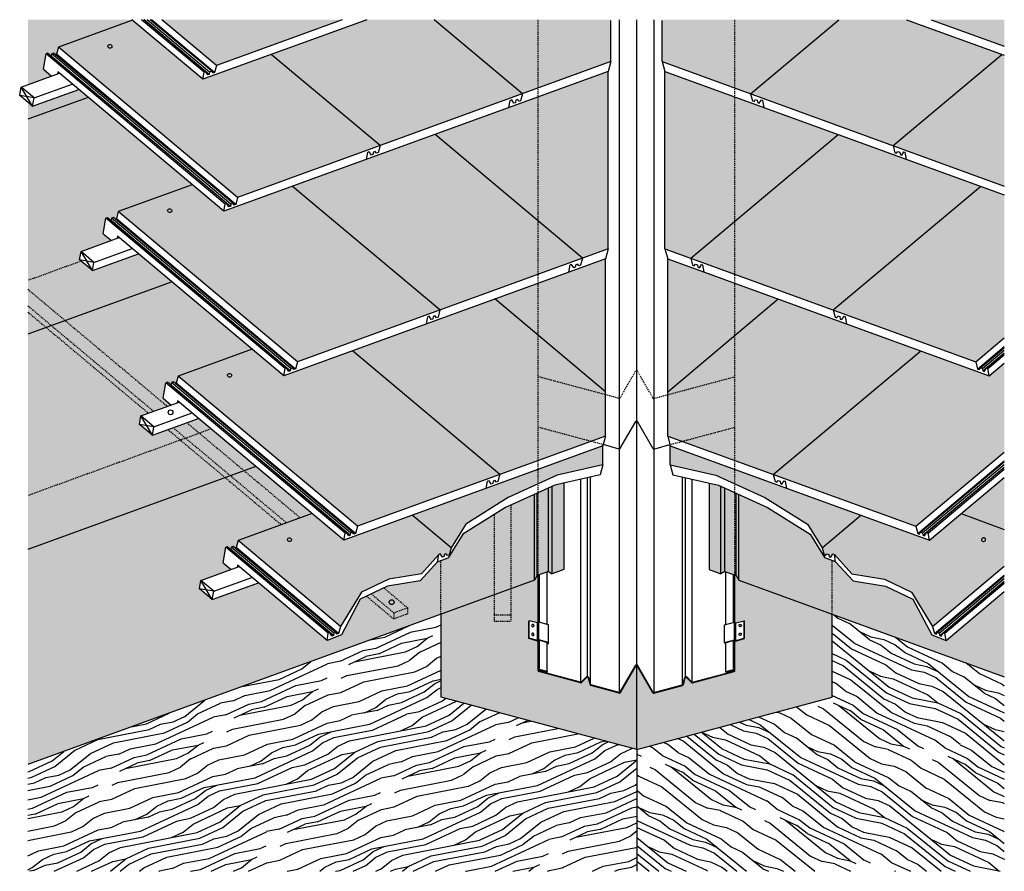
# Model space of a CAD drawing. Extents: x 8 to 125, y -49 to 52.
import ezdxf

# ---------------------------------------------------------------- set-up
doc = ezdxf.new("R2010")
doc.units = 0
doc.header["$MEASUREMENT"] = 0
doc.linetypes.add('HIDDEN2', pattern=[0.1875, 0.125, -0.0625])
for name, color, linetype in [('A-BYND-2', 7, 'HIDDEN2'), ('A-DETL-1', 7, 'CONTINUOUS'), ('A-DETL-2', 7, 'CONTINUOUS'), ('A-DETL-3', 7, 'CONTINUOUS'), ('A-DETL-7', 253, 'CONTINUOUS'), ('A-DETL-8', 252, 'CONTINUOUS')]:
    doc.layers.add(name, color=color, linetype=linetype)

msp = doc.modelspace()

# ---------------------------------------------------------------- hatches: boundary and pattern name
at = {"layer": 'A-DETL-1'}
h = msp.add_hatch(dxfattribs=at)
h.set_pattern_fill('PANEL', color=256, scale=15, angle=25, style=0)
h.set_pattern_definition([(25, (0, 0), (-6.3393, 13.5946), [3, -4.5, 1.5, -6]), (25, (9.358, 4.777), (-6.3393, 13.5946), [3, -12]), (25, (7.681, 4.823), (-6.3393, 13.5946), [1.5, -13.5]), (25, (0.046, 1.676), (-6.3393, 13.5946), [0.75, -10.5, 0.75, -3]), (25, (4.487, 4.575), (-6.3393, 13.5946), [3, -4.5, 0.75, -6.75]), (25, (0.93, 3.33), (-6.3393, 13.5946), [2.25, -12.75]), (25, (4.17, 5.255), (-6.3393, 13.5946), [4.5, -10.5]), (25, (-0.067, 3.693), (-6.3393, 13.5946), [3, -12]), (25, (5.212, 6.568), (-6.3393, 13.5946), [7.5, -7.5]), (25, (0.817, 5.346), (-6.3393, 13.5946), [1.5, -4.5, 3, -6]), (25, (10.175, 10.124), (-6.3393, 13.5946), [3, -12]), (25, (7.297, 9.196), (-6.3393, 13.5946), [1.5, -13.5]), (25, (4.42, 8.268), (-6.3393, 13.5946), [1.5, -13.5]), (25, (-2.536, 5.438), (-6.3393, 13.5946), [3, -12]), (25, (4.103, 8.947), (-6.3393, 13.5946), [3, -12]), (25, (3.786, 9.627), (-6.3393, 13.5946), [3, -3, 3, -6]), (25, (0.75, 9.039), (-6.3393, 13.5946), [1.5, -7.5, 3, -3]), (25, (3.31, 10.647), (-6.3393, 13.5946), [4.5, -10.5]), (25, (2.994, 11.326), (-6.3393, 13.5946), [3, -12]), (25, (-2.603, 9.13), (-6.3393, 13.5946), [4.5, -6, 1.5, -3]), (25, (-2.92, 9.81), (-6.3393, 13.5946), [7.5, -7.5]), (25, (5.079, 13.954), (-6.3393, 13.5946), [1.5, -13.5]), (25, (0.842, 12.392), (-6.3393, 13.5946), [3, -12]), (25, (-2.036, 11.464), (-6.3393, 13.5946), [1.5, -6, 1.5, -6]), (25, (-3.553, 11.17), (-6.3393, 13.5946), [1.5, -4.5, 3, -6]), (25, (-0.993, 12.777), (-6.3393, 13.5946), [1.5, -7.5, 1.5, -4.5]), (25, (1.567, 14.385), (-6.3393, 13.5946), [4.5, -10.5]), (25, (-4.187, 12.529), (-6.3393, 13.5946), [3, -12]), (25, (2.451, 16.039), (-6.3393, 13.5946), [1.5, -13.5]), (25, (5.012, 17.646), (-6.3393, 13.5946), [1.5, -13.5]), (39.0362, (9.0408, 5.457), (13.59462, 6.33927), [1.545, -60.3016]), (39.0362, (8.974, 9.1498), (13.59462, 6.33927), [1.545, -60.3016]), (39.0362, (3.811, 16.6726), (13.59462, 6.33927), [1.545, -60.3016]), (39.0362, (2.1097, 9.673), (13.59462, 6.33927), [1.545, -60.3016]), (39.0362, (3.8778, 12.98), (13.59462, 6.33927), [1.545, -60.3016]), (39.0362, (5.7127, 12.5943), (13.59462, 6.33927), [1.545, -60.3016]), (39.0362, (-2.194, 11.8037), (13.59462, 6.33927), [1.545, -60.3016]), (39.0362, (3.5608, 13.6597), (13.59462, 6.33927), [1.545, -60.3016]), (39.0362, (8.657, 9.8295), (13.59462, 6.33927), [3.09, -58.7566]), (39.0362, (6.822, 10.2152), (13.59462, 6.33927), [3.09, -58.7566]), (39.0362, (6.505, 10.895), (13.59462, 6.33927), [3.09, -58.7566]), (190.9638, (4.487, 4.575), (-13.59462, -6.33927), [1.545, -3.09, 1.545, -55.6666]), (190.9638, (0.817, 5.3462), (-13.59462, -6.33927), [1.545, -60.3016]), (190.9638, (-2.0355, 11.4638), (-13.59462, -6.33927), [3.09, -58.7566]), (219.0362, (9.3577, 4.7774), (-13.59462, -6.33927), [1.545, -60.3016]), (10.9638, (12.0767, 6.0452), (13.59462, 6.33927), [1.545, -60.3016]), (10.9638, (5.7795, 8.9015), (13.59462, 6.33927), [1.545, -60.3016]), (10.9638, (7.389, 12.5485), (13.59462, 6.33927), [1.545, -60.3016]), (10.9638, (1.4758, 11.0323), (13.59462, 6.33927), [1.545, -60.3016]), (10.9638, (-0.676, 12.0977), (13.59462, 6.33927), [1.545, -60.3016]), (10.9638, (0.3664, 13.4114), (13.59462, 6.33927), [1.545, -60.3016]), (10.9638, (1.4758, 11.0323), (13.59462, 6.33927), [1.545, -60.3016]), (10.9638, (4.6033, 14.9733), (13.59462, 6.33927), [6.18, -55.6666]), (10.9638, (0.7255, 1.9934), (13.59462, 6.33927), [6.18, -55.6666]), (10.9638, (1.6096, 3.647), (13.59462, 6.33927), [6.18, -55.6666]), (10.9638, (2.652, 4.9606), (13.59462, 6.33927), [1.545, -3.09, 3.09, -54.1216]), (10.9638, (2.1766, 5.98), (13.59462, 6.33927), [3.09, -3.09, 3.09, -52.5766]), (10.9638, (0.1832, 6.7057), (13.59462, 6.33927), [6.18, -55.6666]), (10.9638, (-1.6517, 7.0914), (13.59462, 6.33927), [6.18, -55.6666]), (10.9638, (-1.9687, 7.771), (13.59462, 6.33927), [6.18, -55.6666]), (10.9638, (5.6458, 16.287), (13.59462, 6.33927), [1.545, -60.3016]), (10.9638, (6.3713, 18.2804), (13.59462, 6.33928), [3.09, -58.7566]), (10.9638, (-1.4685, 13.797), (13.59462, 6.33928), [3.09, -58.7566]), (10.9638, (2.719, 1.268), (13.59462, 6.33927), [6.18, -55.6666]), (10.9638, (6.4382, 14.5877), (13.59462, 6.33927), [4.635, -57.2116]), (10.9638, (8.273, 14.202), (13.59462, 6.33927), [9.27, -52.5766])])
h.paths.add_polyline_path([(81.35, -34.89), (58.13, -28.67), (58.13, -18.79), (9.06, -36.65), (9.06, -49.34), (81.35, -49.34)])
h = msp.add_hatch(dxfattribs=at)
h.set_pattern_fill('PANEL', color=256, scale=15, angle=335, style=0)
h.set_pattern_definition([(335, (0, 0), (6.3393, 13.5946), [3, -4.5, 1.5, -6]), (335, (9.675, -4.098), (6.3393, 13.5946), [3, -12]), (335, (8.632, -2.784), (6.3393, 13.5946), [1.5, -13.5]), (335, (1.314, 1.042), (6.3393, 13.5946), [0.75, -10.5, 0.75, -3]), (335, (6.389, -0.497), (6.3393, 13.5946), [3, -4.5, 0.75, -6.75]), (335, (3.149, 1.428), (6.3393, 13.5946), [2.25, -12.75]), (335, (6.706, 0.183), (6.3393, 13.5946), [4.5, -10.5]), (335, (2.786, 2.425), (6.3393, 13.5946), [3, -12]), (335, (8.382, 0.229), (6.3393, 13.5946), [7.5, -7.5]), (335, (4.62, 2.81), (6.3393, 13.5946), [1.5, -4.5, 3, -6]), (335, (14.295, -1.287), (6.3393, 13.5946), [3, -12]), (335, (11.735, 0.32), (6.3393, 13.5946), [1.5, -13.5]), (335, (9.175, 1.928), (6.3393, 13.5946), [1.5, -13.5]), (335, (2.536, 5.438), (6.3393, 13.5946), [3, -12]), (335, (9.491, 2.608), (6.3393, 13.5946), [3, -12]), (335, (9.808, 3.288), (6.3393, 13.5946), [3, -3, 3, -6]), (335, (7.407, 5.235), (6.3393, 13.5946), [1.5, -7.5, 3, -3]), (335, (10.284, 4.307), (6.3393, 13.5946), [4.5, -10.5]), (335, (10.601, 4.987), (6.3393, 13.5946), [3, -12]), (335, (5.322, 7.863), (6.3393, 13.5946), [4.5, -6, 1.5, -3]), (335, (5.638, 8.542), (6.3393, 13.5946), [7.5, -7.5]), (335, (13.954, 5.079), (6.3393, 13.5946), [1.5, -13.5]), (335, (10.034, 7.32), (6.3393, 13.5946), [3, -12]), (335, (7.473, 8.928), (6.3393, 13.5946), [1.5, -6, 1.5, -6]), (335, (6.272, 9.902), (6.3393, 13.5946), [1.5, -4.5, 3, -6]), (335, (9.15, 8.974), (6.3393, 13.5946), [1.5, -7.5, 1.5, -4.5]), (335, (12.027, 8.046), (6.3393, 13.5946), [4.5, -10.5]), (335, (6.906, 11.261), (6.3393, 13.5946), [3, -12]), (335, (13.862, 8.432), (6.3393, 13.5946), [1.5, -13.5]), (335, (16.74, 7.504), (6.3393, 13.5946), [1.5, -13.5]), (349.0362, (9.9917, -3.418), (13.59462, -6.33927), [1.545, -60.3016]), (349.0362, (12.7775, -0.993), (13.59462, -6.33927), [1.545, -60.3016]), (349.0362, (15.2216, 7.7977), (13.59462, -6.33927), [1.545, -60.3016]), (349.0362, (8.766, 4.6015), (13.59462, -6.33927), [1.545, -60.3016]), (349.0362, (12.4358, 5.3728), (13.59462, -6.33927), [1.545, -60.3016]), (349.0362, (13.3198, 3.7193), (13.59462, -6.33927), [1.545, -60.3016]), (349.0362, (7.632, 9.268), (13.59462, -6.33927), [1.545, -60.3016]), (349.0362, (12.7527, 6.0525), (13.59462, -6.33927), [1.545, -60.3016]), (349.0362, (13.0944, -0.3133), (13.59462, -6.33927), [3.09, -58.7566]), (349.0362, (12.2104, 1.3402), (13.59462, -6.33927), [3.09, -58.7566]), (349.0362, (12.5274, 2.02), (13.59462, -6.33927), [3.09, -58.7566]), (140.9638, (6.3887, -0.4965), (-13.59462, 6.33927), [1.545, -3.09, 1.545, -55.6666]), (140.9638, (4.6207, 2.8105), (-13.59462, 6.33927), [1.545, -60.3016]), (140.9638, (7.4734, 8.928), (-13.59462, 6.33927), [3.09, -58.7566]), (169.0362, (9.6747, -4.0976), (-13.59462, 6.33927), [1.545, -60.3016]), (320.9638, (12.3936, -5.3655), (13.59462, -6.33927), [1.545, -60.3016]), (320.9638, (10.534, 1.2944), (13.59462, -6.33927), [1.545, -60.3016]), (320.9638, (14.3623, 2.4056), (13.59462, -6.33927), [1.545, -60.3016]), (320.9638, (9.4, 5.961), (13.59462, -6.33927), [1.545, -60.3016]), (320.9638, (8.833, 8.294), (13.59462, -6.33927), [1.545, -60.3016]), (320.9638, (10.5093, 8.34), (13.59462, -6.33927), [1.545, -60.3016]), (320.9638, (9.4, 5.961), (13.59462, -6.33927), [1.545, -60.3016]), (320.9638, (14.429, 6.0983), (13.59462, -6.33927), [6.18, -55.6666]), (320.9638, (1.9934, 0.7255), (13.59462, -6.33927), [6.18, -55.6666]), (320.9638, (3.8283, 1.1112), (13.59462, -6.33927), [6.18, -55.6666]), (320.9638, (5.5047, 1.157), (13.59462, -6.33927), [1.545, -3.09, 3.09, -54.1216]), (320.9638, (5.98, 2.1766), (13.59462, -6.33927), [3.09, -3.09, 3.09, -52.5766]), (320.9638, (5.2546, 4.17), (13.59462, -6.33927), [6.18, -55.6666]), (320.9638, (4.3706, 5.8235), (13.59462, -6.33927), [6.18, -55.6666]), (320.9638, (4.6876, 6.5032), (13.59462, -6.33927), [6.18, -55.6666]), (320.9638, (16.1056, 6.144), (13.59462, -6.33927), [1.545, -60.3016]), (320.9638, (18.099, 6.8697), (13.59462, -6.33927), [3.09, -58.7566]), (320.9638, (9.6252, 9.9935), (13.59462, -6.33927), [3.09, -58.7566]), (320.9638, (2.719, -1.268), (13.59462, -6.33927), [6.18, -55.6666]), (320.9638, (15.3132, 4.4448), (13.59462, -6.33927), [4.635, -57.2116]), (320.9638, (16.1972, 2.7913), (13.59462, -6.33927), [9.27, -52.5766])])
h.paths.add_polyline_path([(124.97, -26.23), (104.53, -18.79), (104.53, -28.67), (81.35, -34.88), (81.35, -49.34), (124.97, -49.34)])
at = {"layer": 'A-DETL-7'}
h = msp.add_hatch(color=256, dxfattribs=at)
h.paths.add_polyline_path([(46.35, 51.79), (24.97, 51.79), (31.44, 46.37)])
h.paths.add_polyline_path([(37.96, 47.67), (29.83, 44.71), (21.47, 51.73), (12.69, 48.54), (33.95, 30.69), (50.87, 36.85)])
h.paths.add_polyline_path([(57.31, 51.79), (49.28, 51.79), (37.96, 47.67), (50.87, 36.85), (67.78, 43)])
h.paths.add_polyline_path([(78.26, 51.79), (57.31, 51.79), (67.78, 43), (78.26, 46.82)])
h.paths.add_polyline_path([(77.94, 45.64), (57.39, 38.16), (74.89, 23.47), (77.94, 24.58)])
h.paths.add_polyline_path([(57.39, 38.16), (40.48, 32), (57.98, 17.32), (74.89, 23.47)])
h.paths.add_polyline_path([(40.48, 32), (32.34, 29.04), (28.58, 32.2), (19.79, 29), (41.06, 11.16), (57.98, 17.32)])
h.paths.add_polyline_path([(47.58, 12.47), (39.45, 9.51), (35.69, 12.67), (26.9, 9.47), (48.17, -8.37), (65.08, -2.22)])
h.paths.add_polyline_path([(64.5, 18.63), (47.58, 12.47), (65.08, -2.22), (77.62, 2.35), (77.62, 7.61)])
h.paths.add_polyline_path([(77.62, 23.4), (64.5, 18.63), (77.62, 7.61)])
h.paths.add_polyline_path([(55.77, -14), (57.83, -11.72), (58.01, -11.65), (58.26, -12.05), (58.44, -11.99), (58.49, -11.71), (58.73, -11.62), (58.87, -11.83), (59.06, -11.76), (59.29, -10.92), (54.69, -7.06), (46.56, -10.02), (42.79, -6.86), (34.01, -10.06), (46.18, -20.27), (48.67, -16.18), (51.9, -14.64)])
h.paths.add_polyline_path([(66.08, -4.96), (71.91, -2.29), (77.31, -1.08), (77.31, 1.17), (54.69, -7.06), (59.29, -10.92), (61.03, -8.12)])
h = msp.add_hatch(color=256, dxfattribs=at)
h.paths.add_polyline_path([(105.32, 51.79), (84.37, 51.79), (84.37, 46.82), (94.85, 43)])
h.paths.add_polyline_path([(124.67, 47.67), (113.36, 51.79), (105.32, 51.79), (94.85, 43), (111.76, 36.85)])
h.paths.add_polyline_path([(124.97, 47.57), (124.67, 47.67), (111.76, 36.85), (124.97, 32.04)])
h.paths.add_polyline_path([(124.97, 51.79), (116.28, 51.79), (124.97, 48.63)])
h.paths.add_polyline_path([(105.24, 38.16), (84.69, 45.64), (84.69, 24.58), (87.74, 23.47)])
h.paths.add_polyline_path([(122.16, 32), (105.24, 38.16), (87.74, 23.47), (104.66, 17.32)])
h.paths.add_polyline_path([(124.97, 30.98), (122.16, 32), (104.66, 17.32), (121.57, 11.16), (124.97, 14.01)])
h.paths.add_polyline_path([(115.05, 12.47), (98.13, 18.63), (85.01, 7.61), (85.01, 2.35), (97.55, -2.22)])
h.paths.add_polyline_path([(98.13, 18.63), (85.01, 23.4), (85.01, 7.61)])
h.paths.add_polyline_path([(124.97, 0.45), (124.97, 11.01), (123.18, 9.51), (115.05, 12.47), (97.55, -2.22), (114.46, -8.37)])
h.paths.add_polyline_path([(107.94, -7.06), (85.32, 1.17), (85.32, -1.08), (90.72, -2.29), (96.55, -4.96), (101.61, -8.12), (103.34, -10.92)])
h.paths.add_polyline_path([(124.97, -8.73), (119.84, -6.86), (116.07, -10.02), (107.94, -7.06), (103.34, -10.92), (103.57, -11.76), (103.76, -11.83), (103.91, -11.62), (104.14, -11.71), (104.19, -11.99), (104.37, -12.05), (104.63, -11.65), (104.8, -11.72), (106.86, -14), (110.73, -14.64), (113.96, -16.18), (116.45, -20.27), (124.97, -13.12)])
at = {"layer": 'A-DETL-8'}
h = msp.add_hatch(color=256, dxfattribs=at)
h.paths.add_polyline_path([(21.47, 51.73), (21.39, 51.79), (9.06, 51.79), (9.06, 44.08), (11.86, 45.1), (10.9, 45.9), (11.23, 47.74), (11.4, 47.8), (11.81, 47.46), (11.84, 47.46), (11.89, 47.75), (12.12, 47.83), (12.34, 47.65), (12.46, 47.69), (12.69, 48.54)])
h.paths.add_polyline_path([(16.21, 42.57), (15.1, 43.51), (9.62, 41.52), (9.06, 41.99), (9.06, 39.97)])
h.paths.add_polyline_path([(16.21, 42.57), (9.06, 39.97), (9.06, 20.82), (15.38, 23.12), (15.2, 23.27), (15.37, 24.26), (18.97, 25.57), (18.01, 26.37), (18.33, 28.21), (18.51, 28.27), (18.92, 27.92), (18.95, 27.93), (19, 28.22), (19.23, 28.3), (19.45, 28.12), (19.57, 28.16), (19.79, 29), (28.58, 32.2)])
h.paths.add_polyline_path([(26.17, 20.66), (22.21, 23.98), (16.73, 21.99), (15.38, 23.12), (9.06, 20.82), (9.06, 14.43)])
h.paths.add_polyline_path([(26.17, 20.66), (9.06, 14.43), (9.06, -4.72), (30.81, 3.19), (29.32, 4.45), (23.84, 2.46), (22.31, 3.74), (22.48, 4.73), (26.08, 6.03), (25.12, 6.84), (25.44, 8.68), (25.62, 8.74), (26.03, 8.39), (26.05, 8.4), (26.11, 8.69), (26.34, 8.77), (26.56, 8.59), (26.68, 8.63), (26.9, 9.47), (35.69, 12.67)])
h.paths.add_polyline_path([(36.12, -1.26), (30.81, 3.19), (9.06, -4.72), (9.06, -11.11)])
h.paths.add_polyline_path([(42.79, -6.86), (36.12, -1.26), (9.06, -11.11), (9.06, -36.65), (58.1, -18.8), (58.1, -12.41), (57.68, -12.57), (55.62, -14.86), (51.75, -15.49), (48.52, -17.03), (46.28, -21.24), (44.57, -21.92), (36.42, -15.08), (30.95, -17.08), (29.42, -15.79), (29.59, -14.81), (33.19, -13.5), (32.23, -12.69), (32.55, -10.86), (32.73, -10.79), (33.14, -11.14), (33.16, -11.13), (33.21, -10.85), (33.45, -10.76), (33.67, -10.95), (33.79, -10.9), (34.01, -10.06)])
h.paths.add_polyline_path([(69.63, -4.37), (65.77, -6.14), (60.71, -9.3), (58.97, -12.1), (58.1, -12.41), (58.1, -18.8), (69.63, -14.6)])
h.paths.add_polyline_path([(69.63, -22.01), (68.51, -21.71), (68.51, -19.58), (69.55, -19.85), (69.63, -19.8), (69.63, -14.6), (58.13, -18.79), (58.13, -28.67), (81.32, -34.88), (81.32, -24.99, -0.57735), (81.26, -24.89), (79.35, -28.2), (75.81, -27.26), (75.58, -26.39, 0.57735), (75.37, -26.33), (74.71, -26.99), (74.71, -26.96), (69.63, -25.6)])
h = msp.add_hatch(color=256, dxfattribs=at)
h.paths.add_polyline_path([(91.33, -3.61), (91.03, -3.47), (89.93, -3.23), (89.93, -13.49), (91.33, -14)])
h.paths.add_polyline_path([(91.78, -3.81), (91.33, -3.61), (91.33, -14), (91.78, -13.74)])
h.paths.add_polyline_path([(93, -4.37), (91.78, -3.81), (91.78, -13.74), (93, -14.18)])
h.paths.add_polyline_path([(72.7, -3.23), (71.6, -3.47), (71.3, -3.61), (71.3, -14), (72.7, -13.49)])
h.paths.add_polyline_path([(71.3, -3.61), (70.85, -3.81), (70.85, -13.74), (71.3, -14)])
h.paths.add_polyline_path([(70.85, -3.81), (69.63, -4.37), (69.63, -14.18), (70.85, -13.74)])
h = msp.add_hatch(color=256, dxfattribs=at)
h.paths.add_polyline_path([(104.53, -18.79), (93, -14.59), (93, -19.8), (93.09, -19.85), (94.09, -19.59), (94.12, -19.64), (94.12, -21.71), (93.08, -21.99), (93, -21.95), (93, -25.5, -0.339454), (92.91, -25.63), (87.97, -26.95, -0.267949), (87.85, -26.92), (87.26, -26.33, 0.57735), (87.06, -26.39), (86.84, -27.19, -0.267949), (86.75, -27.27), (83.37, -28.18, -0.339454), (83.23, -28.12), (81.37, -24.89, 0.267949), (81.32, -24.86), (81.32, -34.88), (81.33, -34.88), (104.53, -28.67)])
h.paths.add_polyline_path([(104.53, -12.41), (103.66, -12.1), (101.92, -9.3), (96.86, -6.14), (93, -4.37), (93, -14.59), (104.53, -18.79)])
h.paths.add_polyline_path([(110.88, -15.49), (107.01, -14.86), (104.95, -12.57), (104.53, -12.41), (104.53, -18.79), (124.97, -26.23), (124.97, -16.12), (118.06, -21.92), (116.36, -21.24), (114.11, -17.03)])
h.paths.add_polyline_path([(124.97, -2.56), (119.84, -6.86), (124.97, -8.73)])

# ---------------------------------------------------------------- linework, layer by layer
at = {"layer": 'A-BYND-2'}
for p, q in [((69.63, -14.18), (69.63, 51.79)), ((93, -14.18), (93, 51.79)), ((15.38, 23.12), (9.06, 20.82)), ((9.06, 19.78), (25.63, 5.87)), ((9.06, 17.82), (24, 5.28)), ((9.06, 17.07), (23.38, 5.05)), ((77.62, 7.26), (69.63, 9.4)), ((79.34, 6.84), (81.21, 10.07)), ((83.29, 6.84), (81.42, 10.07)), ((85.01, 7.26), (93, 9.4)), ((79.27, 6.81), (77.62, 7.26)), ((83.36, 6.81), (85.01, 7.26)), ((27.93, 3.94), (41.41, -7.37)), ((30.81, 3.19), (9.06, -4.72)), ((25.68, 3.12), (39.16, -8.19)), ((26.3, 3.35), (39.78, -7.96)), ((77.62, 1.26), (69.63, 3.4)), ((85.01, 1.26), (93, 3.4)), ((64.4, -7), (64.4, -19.63)), ((66.4, -5.85), (66.4, -19.63)), ((58.1, -18.79), (58.1, -12.4)), ((104.53, -18.79), (104.53, -12.4)), ((51.33, -15.69), (54.12, -18.03)), ((49.27, -16.67), (52.49, -19.38)), ((49.84, -16.4), (52.49, -18.63)), ((52.49, -18.63), (54.12, -18.03)), ((52.49, -18.63), (52.49, -19.38)), ((54.12, -18.03), (54.12, -18.78)), ((54.12, -18.78), (52.49, -19.38)), ((64.4, -18.88), (66.4, -18.88)), ((64.4, -19.63), (66.4, -19.63))]:
    msp.add_line(p, q, dxfattribs=at)
for centre, radius, start, end in [((81.32, 10.01), 0.125, 30, 150), ((79.29, 6.87), 0.0625, 255, 330), ((83.34, 6.87), 0.0625, 210, 285)]:
    msp.add_arc(centre, radius, start, end, dxfattribs=at)
at = {"layer": 'A-DETL-2'}
for p, q in [((21.47, 51.73), (12.69, 48.54)), ((29.83, 44.71), (21.39, 51.79)), ((29.98, 45.57), (22.56, 51.79)), ((30.16, 45.63), (22.81, 51.79)), ((30.59, 45.29), (22.85, 51.79)), ((30.64, 45.58), (23.24, 51.79)), ((30.88, 45.66), (23.57, 51.79)), ((31.21, 45.52), (23.74, 51.79)), ((31.44, 46.37), (24.97, 51.79)), ((49.28, 51.79), (29.83, 44.71)), ((46.35, 51.79), (31.44, 46.37)), ((67.78, 43), (57.31, 51.79)), ((78.26, 46.82), (78.26, 51.68)), ((79.27, 51.79), (79.27, -28.12)), ((81.32, 51.79), (81.32, -24.8)), ((83.36, 51.79), (83.36, -28.12)), ((84.37, 46.82), (84.37, 51.68)), ((94.85, 43), (105.32, 51.79)), ((113.36, 51.79), (124.97, 47.57)), ((116.28, 51.79), (124.97, 48.63)), ((12.69, 48.54), (12.46, 47.69)), ((33.95, 30.69), (12.69, 48.54)), ((10.9, 45.9), (11.23, 47.74)), ((11.4, 47.8), (11.23, 47.74)), ((32.49, 29.89), (11.23, 47.74)), ((32.67, 29.96), (11.4, 47.8)), ((11.84, 47.46), (11.81, 47.46)), ((11.89, 47.75), (11.84, 47.46)), ((33.1, 29.62), (11.84, 47.46)), ((12.12, 47.83), (11.89, 47.75)), ((33.15, 29.9), (11.89, 47.75)), ((33.39, 29.99), (12.12, 47.83)), ((12.46, 47.69), (12.34, 47.65)), ((33.73, 29.85), (12.46, 47.69)), ((78.26, 46.82), (33.95, 30.69)), ((50.87, 36.85), (37.96, 47.67)), ((78.26, 46.82), (77.94, 45.64)), ((84.37, 46.82), (84.69, 45.64)), ((84.37, 46.82), (124.97, 32.04)), ((111.76, 36.85), (124.67, 47.67)), ((10.9, 45.9), (11.86, 45.1)), ((12.61, 45.6), (12.56, 45.35)), ((32.34, 29.04), (12.61, 45.6)), ((30.16, 45.63), (29.98, 45.57)), ((30.42, 45.23), (30.16, 45.63)), ((30.88, 45.66), (30.64, 45.58)), ((31.02, 45.45), (30.88, 45.66)), ((31.44, 46.37), (31.21, 45.52)), ((77.94, 45.64), (32.34, 29.04)), ((77.94, 24.58), (77.94, 45.64)), ((84.69, 24.58), (84.69, 45.64)), ((84.69, 45.64), (124.97, 30.98)), ((29.83, 44.71), (29.98, 45.57)), ((30.59, 45.29), (30.42, 45.23)), ((30.64, 45.58), (30.59, 45.29)), ((31.21, 45.52), (31.02, 45.45)), ((9.8, 42.5), (8.26, 43.79)), ((9.62, 41.52), (8.26, 43.79)), ((9.8, 42.5), (14.33, 44.15)), ((9.8, 42.5), (8.09, 42.8)), ((16.21, 42.57), (9.06, 39.97)), ((9.62, 41.52), (9.8, 42.5)), ((66.17, 41.35), (66.32, 42.21)), ((66.5, 42.27), (66.32, 42.21)), ((66.76, 41.87), (66.5, 42.27)), ((66.98, 42.22), (66.93, 41.93)), ((67.22, 42.3), (66.98, 42.22)), ((67.36, 42.09), (67.22, 42.3)), ((67.55, 42.16), (67.36, 42.09)), ((67.78, 43), (67.55, 42.16)), ((94.85, 43), (95.08, 42.16)), ((95.08, 42.16), (95.27, 42.09)), ((95.27, 42.09), (95.41, 42.3)), ((95.41, 42.3), (95.65, 42.22)), ((95.65, 42.22), (95.7, 41.93)), ((95.87, 41.87), (96.13, 42.27)), ((96.13, 42.27), (96.31, 42.21)), ((96.46, 41.35), (96.31, 42.21)), ((66.93, 41.93), (66.76, 41.87)), ((95.7, 41.93), (95.87, 41.87)), ((74.89, 23.47), (57.39, 38.16)), ((87.74, 23.47), (105.24, 38.16)), ((50.87, 36.85), (50.64, 36)), ((111.76, 36.85), (111.99, 36)), ((49.26, 35.2), (49.41, 36.05)), ((49.58, 36.11), (49.41, 36.05)), ((49.84, 35.71), (49.58, 36.11)), ((50.02, 35.78), (49.84, 35.71)), ((50.07, 36.06), (50.02, 35.78)), ((50.3, 36.15), (50.07, 36.06)), ((50.45, 35.93), (50.3, 36.15)), ((50.64, 36), (50.45, 35.93)), ((111.99, 36), (112.18, 35.93)), ((112.18, 35.93), (112.33, 36.15)), ((112.33, 36.15), (112.56, 36.06)), ((112.56, 36.06), (112.61, 35.78)), ((112.61, 35.78), (112.79, 35.71)), ((112.79, 35.71), (113.05, 36.11)), ((113.05, 36.11), (113.22, 36.05)), ((113.37, 35.2), (113.22, 36.05)), ((28.58, 32.2), (19.79, 29)), ((57.98, 17.32), (40.48, 32)), ((104.66, 17.32), (122.16, 32)), ((33.95, 30.69), (33.73, 29.85)), ((32.34, 29.04), (32.49, 29.89)), ((32.67, 29.96), (32.49, 29.89)), ((32.93, 29.56), (32.67, 29.96)), ((33.1, 29.62), (32.93, 29.56)), ((33.15, 29.9), (33.1, 29.62)), ((33.39, 29.99), (33.15, 29.9)), ((33.53, 29.78), (33.39, 29.99)), ((33.73, 29.85), (33.53, 29.78)), ((18.01, 26.37), (18.33, 28.21)), ((18.51, 28.27), (18.33, 28.21)), ((39.6, 10.36), (18.33, 28.21)), ((39.78, 10.43), (18.51, 28.27)), ((19, 28.22), (18.95, 27.93)), ((19.23, 28.3), (19, 28.22)), ((40.26, 10.37), (19, 28.22)), ((40.5, 10.46), (19.23, 28.3)), ((19.57, 28.16), (19.45, 28.12)), ((19.79, 29), (19.57, 28.16)), ((40.83, 10.31), (19.57, 28.16)), ((41.06, 11.16), (19.79, 29)), ((18.95, 27.93), (18.92, 27.92)), ((40.21, 10.09), (18.95, 27.93)), ((18.01, 26.37), (18.97, 25.57)), ((19.72, 26.07), (19.67, 25.82)), ((39.45, 9.51), (19.72, 26.07)), ((16.9, 22.97), (21.44, 24.62)), ((77.94, 24.58), (41.06, 11.16)), ((77.94, 24.58), (77.62, 23.4)), ((84.69, 24.58), (85.01, 23.4)), ((84.69, 24.58), (121.57, 11.16)), ((16.73, 21.99), (15.37, 24.26)), ((16.9, 22.97), (15.37, 24.26)), ((77.62, 23.4), (39.45, 9.51)), ((74.89, 23.47), (74.66, 22.63)), ((77.62, 2.35), (77.62, 23.4)), ((85.01, 2.35), (85.01, 23.4)), ((85.01, 23.4), (123.18, 9.51)), ((87.74, 23.47), (87.97, 22.63)), ((16.9, 22.97), (15.2, 23.27)), ((16.73, 21.99), (16.9, 22.97)), ((73.28, 21.82), (73.43, 22.67)), ((73.61, 22.74), (73.43, 22.67)), ((73.87, 22.34), (73.61, 22.74)), ((74.04, 22.4), (73.87, 22.34)), ((74.09, 22.69), (74.04, 22.4)), ((74.33, 22.77), (74.09, 22.69)), ((74.47, 22.56), (74.33, 22.77)), ((74.66, 22.63), (74.47, 22.56)), ((87.97, 22.63), (88.16, 22.56)), ((88.16, 22.56), (88.3, 22.77)), ((88.3, 22.77), (88.54, 22.69)), ((88.54, 22.69), (88.59, 22.4)), ((88.59, 22.4), (88.77, 22.34)), ((88.77, 22.34), (89.02, 22.74)), ((89.02, 22.74), (89.2, 22.67)), ((89.35, 21.82), (89.2, 22.67)), ((26.17, 20.66), (9.06, 14.43)), ((77.62, 7.61), (64.5, 18.63)), ((85.01, 7.61), (98.13, 18.63)), ((56.37, 15.67), (56.52, 16.52)), ((56.69, 16.58), (56.52, 16.52)), ((56.95, 16.18), (56.69, 16.58)), ((57.18, 16.53), (57.13, 16.24)), ((57.41, 16.61), (57.18, 16.53)), ((57.56, 16.4), (57.41, 16.61)), ((57.75, 16.47), (57.56, 16.4)), ((57.98, 17.32), (57.75, 16.47)), ((104.66, 17.32), (104.88, 16.47)), ((104.88, 16.47), (105.08, 16.4)), ((105.08, 16.4), (105.22, 16.61)), ((105.22, 16.61), (105.45, 16.53)), ((105.45, 16.53), (105.5, 16.24)), ((105.68, 16.18), (105.94, 16.58)), ((105.94, 16.58), (106.12, 16.52)), ((106.27, 15.67), (106.12, 16.52)), ((57.13, 16.24), (56.95, 16.18)), ((105.5, 16.24), (105.68, 16.18)), ((121.57, 11.16), (124.97, 14.01)), ((121.8, 10.31), (124.97, 12.98)), ((35.69, 12.67), (26.9, 9.47)), ((65.08, -2.22), (47.58, 12.47)), ((97.55, -2.22), (115.05, 12.47)), ((122.13, 10.46), (124.97, 12.84)), ((122.37, 10.37), (124.97, 12.55)), ((122.42, 10.09), (124.97, 12.23)), ((122.85, 10.43), (124.97, 12.2)), ((123.03, 10.36), (124.97, 11.99)), ((41.06, 11.16), (40.83, 10.31)), ((121.57, 11.16), (121.8, 10.31)), ((123.18, 9.51), (124.97, 11.01)), ((26.9, 9.47), (26.68, 8.63)), ((48.17, -8.37), (26.9, 9.47)), ((39.45, 9.51), (39.6, 10.36)), ((39.78, 10.43), (39.6, 10.36)), ((40.04, 10.02), (39.78, 10.43)), ((40.21, 10.09), (40.04, 10.02)), ((40.26, 10.37), (40.21, 10.09)), ((40.5, 10.46), (40.26, 10.37)), ((40.64, 10.24), (40.5, 10.46)), ((40.83, 10.31), (40.64, 10.24)), ((121.8, 10.31), (121.99, 10.24)), ((121.99, 10.24), (122.13, 10.46)), ((122.13, 10.46), (122.37, 10.37)), ((122.37, 10.37), (122.42, 10.09)), ((122.42, 10.09), (122.59, 10.02)), ((122.59, 10.02), (122.85, 10.43)), ((122.85, 10.43), (123.03, 10.36)), ((123.18, 9.51), (123.03, 10.36)), ((25.12, 6.84), (25.44, 8.68)), ((25.62, 8.74), (25.44, 8.68)), ((46.71, -9.17), (25.44, 8.68)), ((46.89, -9.1), (25.62, 8.74)), ((26.05, 8.4), (26.03, 8.39)), ((26.11, 8.69), (26.05, 8.4)), ((47.32, -9.44), (26.05, 8.4)), ((26.34, 8.77), (26.11, 8.69)), ((47.37, -9.16), (26.11, 8.69)), ((47.61, -9.07), (26.34, 8.77)), ((26.68, 8.63), (26.56, 8.59)), ((47.94, -9.22), (26.68, 8.63)), ((25.12, 6.84), (26.08, 6.03)), ((26.83, 6.54), (26.78, 6.29)), ((46.56, -10.02), (26.83, 6.54)), ((24.01, 3.44), (22.48, 4.73)), ((23.84, 2.46), (22.48, 4.73)), ((24.01, 3.44), (28.55, 5.09)), ((24.01, 3.44), (22.31, 3.74)), ((79.34, 0.84), (81.21, 4.07)), ((83.29, 0.84), (81.42, 4.07)), ((23.84, 2.46), (24.01, 3.44)), ((77.62, 2.35), (48.17, -8.37)), ((77.62, 2.35), (77.31, 1.17)), ((85.01, 2.35), (85.32, 1.17)), ((85.01, 2.35), (114.46, -8.37)), ((77.31, 1.17), (46.56, -10.02)), ((77.31, -1.08), (77.31, 1.17)), ((79.27, 0.81), (77.35, 1.33)), ((83.36, 0.81), (85.28, 1.33)), ((85.32, 1.17), (116.07, -10.02)), ((85.32, -1.08), (85.32, 1.17)), ((114.46, -8.37), (124.97, 0.45)), ((114.69, -9.22), (124.97, -0.59)), ((115.02, -9.07), (124.97, -0.73)), ((115.26, -9.16), (124.97, -1.01)), ((36.12, -1.26), (9.06, -11.11)), ((65.08, -2.22), (64.86, -3.06)), ((97.55, -2.22), (97.77, -3.06)), ((115.31, -9.44), (124.97, -1.34)), ((115.74, -9.1), (124.97, -1.36)), ((115.92, -9.17), (124.97, -1.58)), ((63.47, -3.87), (63.62, -3.01)), ((63.8, -2.95), (63.62, -3.01)), ((64.06, -3.35), (63.8, -2.95)), ((64.24, -3.29), (64.06, -3.35)), ((64.29, -3), (64.24, -3.29)), ((64.52, -2.92), (64.29, -3)), ((64.66, -3.13), (64.52, -2.92)), ((64.86, -3.06), (64.66, -3.13)), ((72.7, -3.23), (72.7, -13.49)), ((74.71, -26.89), (74.71, -2.77)), ((75.5, -26.24), (75.5, -2.59)), ((75.85, -27.17), (75.85, -2.52)), ((86.78, -27.17), (86.78, -2.52)), ((87.13, -26.24), (87.13, -2.59)), ((87.92, -26.89), (87.92, -2.77)), ((89.93, -3.23), (89.93, -13.49)), ((97.77, -3.06), (97.97, -3.13)), ((97.97, -3.13), (98.11, -2.92)), ((98.11, -2.92), (98.35, -3)), ((98.35, -3), (98.4, -3.29)), ((98.4, -3.29), (98.57, -3.35)), ((98.57, -3.35), (98.83, -2.95)), ((98.83, -2.95), (99.01, -3.01)), ((99.16, -3.87), (99.01, -3.01)), ((116.07, -10.02), (124.97, -2.56)), ((69.19, -14.76), (69.19, -4.57)), ((69.5, -14.23), (69.5, -4.43)), ((70.85, -13.74), (70.85, -3.81)), ((71.3, -14), (71.3, -3.61)), ((91.33, -14), (91.33, -3.61)), ((91.78, -13.74), (91.78, -3.81)), ((93.13, -14.23), (93.13, -4.43)), ((93.44, -14.75), (93.44, -4.57)), ((42.79, -6.86), (34.01, -10.06)), ((119.84, -6.86), (124.97, -8.73)), ((59.29, -10.92), (54.69, -7.06)), ((103.34, -10.92), (107.94, -7.06)), ((46.56, -10.02), (46.71, -9.17)), ((46.89, -9.1), (46.71, -9.17)), ((47.15, -9.51), (46.89, -9.1)), ((47.37, -9.16), (47.32, -9.44)), ((47.61, -9.07), (47.37, -9.16)), ((47.75, -9.29), (47.61, -9.07)), ((47.94, -9.22), (47.75, -9.29)), ((48.17, -8.37), (47.94, -9.22)), ((114.46, -8.37), (114.69, -9.22)), ((114.69, -9.22), (114.88, -9.29)), ((114.88, -9.29), (115.02, -9.07)), ((115.02, -9.07), (115.26, -9.16)), ((115.26, -9.16), (115.31, -9.44)), ((115.49, -9.51), (115.74, -9.1)), ((115.74, -9.1), (115.92, -9.17)), ((116.07, -10.02), (115.92, -9.17)), ((34.01, -10.06), (33.79, -10.9)), ((46.18, -20.27), (34.01, -10.06)), ((47.32, -9.44), (47.15, -9.51)), ((115.31, -9.44), (115.49, -9.51)), ((32.23, -12.69), (32.55, -10.86)), ((32.73, -10.79), (32.55, -10.86)), ((44.72, -21.07), (32.55, -10.86)), ((44.9, -21), (32.73, -10.79)), ((33.16, -11.13), (33.14, -11.14)), ((33.21, -10.85), (33.16, -11.13)), ((45.33, -21.34), (33.16, -11.13)), ((33.45, -10.76), (33.21, -10.85)), ((45.38, -21.06), (33.21, -10.85)), ((45.62, -20.97), (33.45, -10.76)), ((33.79, -10.9), (33.67, -10.95)), ((45.95, -21.11), (33.79, -10.9)), ((58.01, -11.65), (57.83, -11.72)), ((58.26, -12.05), (58.01, -11.65)), ((58.73, -11.62), (58.49, -11.71)), ((58.87, -11.83), (58.73, -11.62)), ((59.29, -10.92), (59.06, -11.76)), ((103.34, -10.92), (103.57, -11.76)), ((103.76, -11.83), (103.91, -11.62)), ((103.91, -11.62), (104.14, -11.71)), ((104.37, -12.05), (104.63, -11.65)), ((104.63, -11.65), (104.8, -11.72)), ((32.23, -12.69), (33.19, -13.5)), ((57.83, -11.72), (55.77, -14)), ((57.68, -12.57), (57.83, -11.72)), ((57.68, -12.57), (58.97, -12.1)), ((58.44, -11.99), (58.26, -12.05)), ((58.49, -11.71), (58.44, -11.99)), ((59.06, -11.76), (58.87, -11.83)), ((103.57, -11.76), (103.76, -11.83)), ((104.95, -12.57), (103.66, -12.1)), ((104.14, -11.71), (104.19, -11.99)), ((104.19, -11.99), (104.37, -12.05)), ((104.8, -11.72), (106.86, -14)), ((104.95, -12.57), (104.8, -11.72)), ((33.93, -12.99), (33.89, -13.24)), ((44.57, -21.92), (33.93, -12.99)), ((55.77, -14), (51.9, -14.64)), ((70.85, -13.74), (69.5, -14.23)), ((70.72, -20.04), (70.72, -13.79)), ((70.85, -13.74), (71.3, -14)), ((72.7, -13.49), (71.3, -14)), ((89.93, -13.49), (91.33, -14)), ((91.78, -13.74), (91.33, -14)), ((91.78, -13.74), (93.13, -14.23)), ((91.91, -20.04), (91.91, -13.79)), ((106.86, -14), (110.73, -14.64)), ((116.45, -20.27), (124.97, -13.12)), ((69.19, -14.76), (9.06, -36.65)), ((30.95, -17.08), (29.59, -14.81)), ((31.12, -16.09), (29.59, -14.81)), ((31.12, -16.09), (35.66, -14.44)), ((51.9, -14.64), (48.67, -16.18)), ((69.5, -14.23), (69.19, -14.76)), ((69.63, -19.8), (69.63, -14.18)), ((69.79, -19.79), (69.79, -14.13)), ((92.84, -19.79), (92.84, -14.13)), ((93, -19.8), (93, -14.18)), ((93.13, -14.23), (93.44, -14.76)), ((93.44, -14.75), (124.97, -26.23)), ((110.73, -14.64), (113.96, -16.18)), ((116.68, -21.11), (124.97, -14.16)), ((117.01, -20.97), (124.97, -14.29)), ((117.25, -21.06), (124.97, -14.58)), ((117.3, -21.34), (124.97, -14.9)), ((117.73, -21), (124.97, -14.93)), ((117.91, -21.07), (124.97, -15.14)), ((31.12, -16.09), (29.42, -15.79)), ((30.95, -17.08), (31.12, -16.09)), ((48.67, -16.18), (46.18, -20.27)), ((113.96, -16.18), (116.45, -20.27)), ((118.06, -21.92), (124.97, -16.12)), ((58.13, -28.67), (58.13, -18.79)), ((68.55, -19.59), (68.51, -19.64)), ((68.51, -21.71), (68.51, -19.64)), ((69.55, -19.85), (68.55, -19.59)), ((68.55, -21.66), (68.55, -19.59)), ((69.7, -19.77), (69.55, -19.85)), ((69.55, -21.93), (69.55, -19.85)), ((70.88, -20.08), (69.7, -19.77)), ((69.7, -21.84), (69.7, -19.77)), ((91.75, -20.08), (92.93, -19.77)), ((92.93, -21.84), (92.93, -19.77)), ((92.93, -19.77), (93.09, -19.85)), ((93.09, -19.85), (94.09, -19.59)), ((93.09, -21.93), (93.09, -19.85)), ((94.09, -19.59), (94.12, -19.64)), ((94.09, -21.66), (94.09, -19.59)), ((94.12, -21.71), (94.12, -19.64)), ((104.53, -28.67), (104.53, -18.79)), ((44.9, -21), (44.72, -21.07)), ((45.16, -21.4), (44.9, -21)), ((45.62, -20.97), (45.38, -21.06)), ((45.76, -21.18), (45.62, -20.97)), ((46.18, -20.27), (45.95, -21.11)), ((70.88, -22.15), (70.88, -20.08)), ((91.75, -22.15), (91.75, -20.08)), ((116.45, -20.27), (116.68, -21.11)), ((116.87, -21.18), (117.01, -20.97)), ((117.01, -20.97), (117.25, -21.06)), ((117.48, -21.4), (117.73, -21)), ((117.73, -21), (117.91, -21.07)), ((44.57, -21.92), (44.72, -21.07)), ((45.33, -21.34), (45.16, -21.4)), ((45.38, -21.06), (45.33, -21.34)), ((45.95, -21.11), (45.76, -21.18)), ((68.55, -21.66), (68.51, -21.71)), ((69.55, -21.99), (68.51, -21.71)), ((69.55, -21.93), (68.55, -21.66)), ((69.7, -21.84), (69.55, -21.93)), ((69.71, -21.9), (69.55, -21.99)), ((69.63, -25.5), (69.63, -21.95)), ((70.88, -22.15), (69.7, -21.84)), ((70.79, -22.19), (69.71, -21.9)), ((69.79, -25.26), (69.79, -21.93)), ((70.72, -25.63), (70.72, -22.18)), ((70.79, -22.19), (70.72, -22.3)), ((70.88, -22.15), (70.76, -22.37)), ((91.75, -22.15), (92.93, -21.84)), ((91.75, -22.15), (91.88, -22.37)), ((91.85, -22.19), (92.92, -21.9)), ((91.85, -22.19), (91.91, -22.3)), ((91.91, -25.63), (91.91, -22.18)), ((92.84, -25.26), (92.84, -21.93)), ((92.92, -21.9), (93.08, -21.99)), ((92.93, -21.84), (93.09, -21.93)), ((93, -25.5), (93, -21.95)), ((93.08, -21.99), (94.12, -21.71)), ((93.09, -21.93), (94.09, -21.66)), ((94.09, -21.66), (94.12, -21.71)), ((116.68, -21.11), (116.87, -21.18)), ((117.25, -21.06), (117.3, -21.34)), ((117.3, -21.34), (117.48, -21.4)), ((118.06, -21.92), (117.91, -21.07)), ((70.76, -22.37), (70.72, -22.35)), ((91.88, -22.37), (91.91, -22.35)), ((74.66, -26.95), (69.72, -25.63)), ((74.68, -26.89), (69.74, -25.57)), ((70.71, -25.69), (69.77, -25.44)), ((70.72, -25.63), (69.79, -25.38)), ((70.72, -25.63), (70.71, -25.69)), ((79.34, -28.09), (81.21, -24.86)), ((79.4, -28.12), (81.26, -24.89)), ((81.32, -24.86), (81.32, -34.88)), ((83.23, -28.12), (81.37, -24.89)), ((83.29, -28.09), (81.42, -24.86)), ((87.95, -26.89), (92.89, -25.57)), ((87.97, -26.95), (92.91, -25.63)), ((91.91, -25.63), (92.84, -25.38)), ((91.91, -25.63), (91.92, -25.69)), ((91.92, -25.69), (92.86, -25.44)), ((75.32, -26.29), (74.74, -26.87)), ((75.37, -26.33), (74.78, -26.92)), ((75.58, -26.39), (75.79, -27.19)), ((75.64, -26.37), (75.85, -27.17)), ((86.99, -26.37), (86.78, -27.17)), ((87.06, -26.39), (86.84, -27.19)), ((87.26, -26.33), (87.85, -26.92)), ((87.31, -26.29), (87.89, -26.87)), ((79.26, -28.18), (75.88, -27.27)), ((79.27, -28.12), (75.89, -27.21)), ((83.36, -28.12), (86.74, -27.21)), ((83.37, -28.18), (86.75, -27.27)), ((81.35, -34.89), (58.13, -28.67)), ((81.35, -34.88), (104.53, -28.67)), ((81.35, -34.88), (81.35, -49.34))]:
    msp.add_line(p, q, dxfattribs=at)
for points in [[(77.31, -1.08), (76.99, -2.26), (71.6, -3.47), (65.77, -6.14), (60.71, -9.3), (58.97, -12.1)], [(77.31, -1.08), (71.91, -2.29), (66.08, -4.96), (61.03, -8.12), (59.29, -10.92)], [(85.32, -1.08), (85.64, -2.26), (91.03, -3.47), (96.86, -6.14), (101.92, -9.3), (103.66, -12.1)], [(85.32, -1.08), (90.72, -2.29), (96.55, -4.96), (101.61, -8.12), (103.34, -10.92)], [(57.68, -12.57), (55.62, -14.86), (51.75, -15.49), (48.52, -17.03), (46.28, -21.24), (44.57, -21.92)], [(104.95, -12.57), (107.01, -14.86), (110.88, -15.49), (114.11, -17.03), (116.36, -21.24), (118.06, -21.92)]]:
    msp.add_lwpolyline(points, dxfattribs=at)
for centre in [(26, 5.17), (52.24, -17.38)]:
    msp.add_circle(centre, 0.288, dxfattribs=at)
for centre, radius, start, end in [((81.32, 4.01), 0.125, 30, 150), ((79.29, 0.87), 0.0625, 255, 330), ((83.34, 0.87), 0.0625, 210, 285), ((69.76, -25.5), 0.125, 75, 255), ((69.76, -25.5), 0.0625, 75, 255), ((81.32, -24.92), 0.125, 30, 150), ((81.32, -24.92), 0.0625, 30, 150), ((92.87, -25.5), 0.125, 285, 105), ((92.87, -25.5), 0.0625, 285, 105), ((74.69, -26.83), 0.0625, 255, 315), ((75.46, -26.42), 0.188, 15, 135), ((75.46, -26.42), 0.125, 15, 135), ((87.18, -26.42), 0.188, 45, 165), ((87.18, -26.42), 0.125, 45, 165), ((87.94, -26.83), 0.0625, 225, 285), ((74.69, -26.83), 0.125, 255, 315), ((75.91, -27.15), 0.125, 195, 255), ((75.91, -27.15), 0.0625, 195, 255), ((86.72, -27.15), 0.0625, 285, 345), ((86.72, -27.15), 0.125, 285, 345), ((87.94, -26.83), 0.125, 225, 285), ((79.29, -28.06), 0.125, 255, 330), ((79.29, -28.06), 0.0625, 255, 330), ((83.34, -28.06), 0.125, 210, 285), ((83.34, -28.06), 0.0625, 210, 285)]:
    msp.add_arc(centre, radius, start, end, dxfattribs=at)
for centre, major_axis in [((18.8, 48.63), (0.246, -0.043)), ((25.9, 29.1), (0.246, -0.043)), ((33.01, 9.57), (0.246, -0.043)), ((40.12, -9.96), (0.246, -0.043)), ((93.62, -20.15), (-0.076, -0.132)), ((93.62, -21.19), (-0.076, -0.132))]:
    msp.add_ellipse(centre, major_axis=major_axis, ratio=0.866025, dxfattribs=at)
at = {"layer": 'A-DETL-2', "extrusion": (0, 0, -1)}
for centre, major_axis in [((122.51, -9.96), (-0.246, -0.043)), ((69.01, -20.15), (0.076, -0.132)), ((69.01, -21.19), (0.076, -0.132))]:
    msp.add_ellipse(centre, major_axis=major_axis, ratio=0.866025, dxfattribs=at)
at = {"layer": 'A-DETL-3'}
for p, q in [((8.26, 43.79), (12.8, 45.44)), ((8.09, 42.8), (8.26, 43.79)), ((9.62, 41.52), (15.1, 43.51)), ((9.62, 41.52), (8.09, 42.8)), ((15.37, 24.26), (19.91, 25.91)), ((15.2, 23.27), (15.37, 24.26)), ((16.73, 21.99), (22.21, 23.98)), ((16.73, 21.99), (15.2, 23.27)), ((22.48, 4.73), (27.02, 6.38)), ((22.31, 3.74), (22.48, 4.73)), ((23.84, 2.46), (22.31, 3.74)), ((23.84, 2.46), (29.32, 4.45)), ((29.59, -14.81), (34.13, -13.15)), ((29.42, -15.79), (29.59, -14.81)), ((30.95, -17.08), (36.42, -15.08)), ((30.95, -17.08), (29.42, -15.79))]:
    msp.add_line(p, q, dxfattribs=at)

doc.saveas('drawing.dxf')
